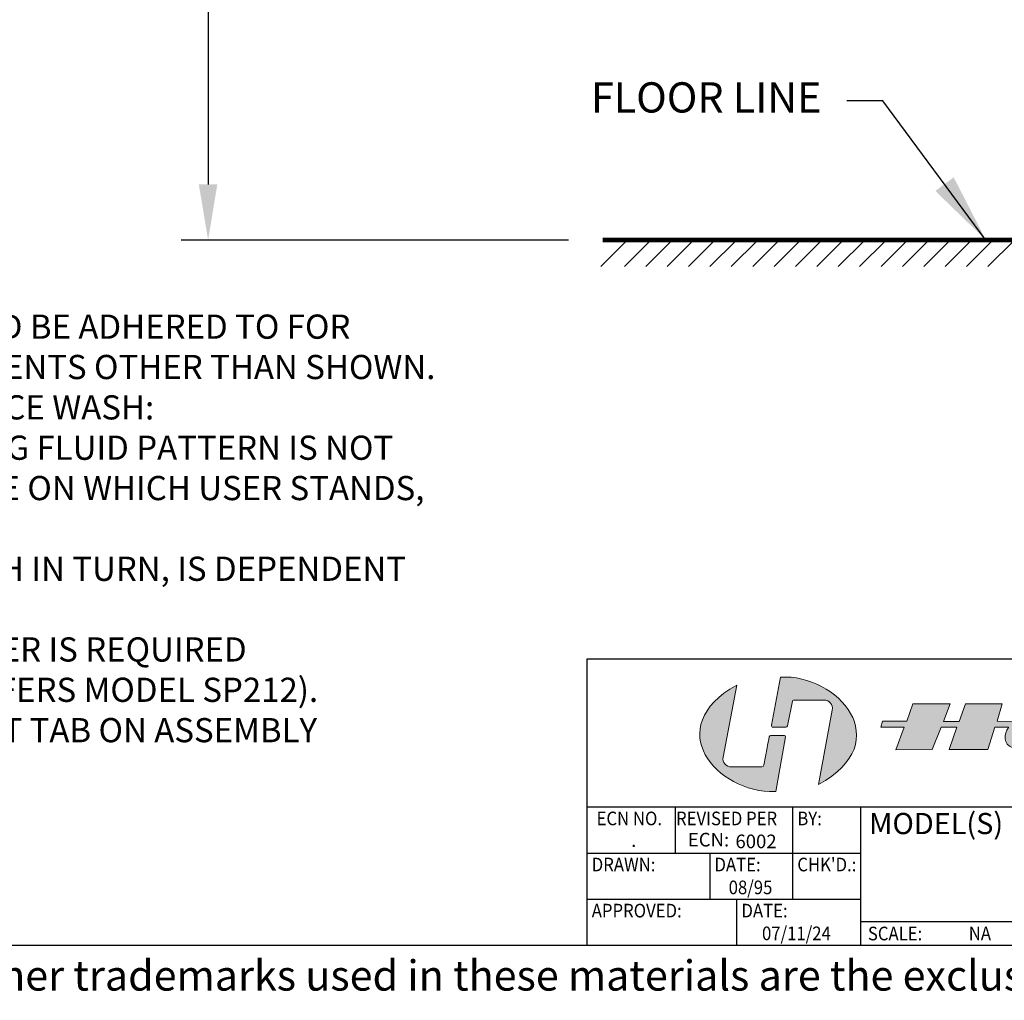
# Model space of a CAD drawing. Extents: x 0.5 to 41.8, y -0.3 to 30.8.
# Drawn here: x 17 to 30, y -0.3 to 12.6 of the extents above; entities that cross this region are included whole.
import ezdxf
from ezdxf.enums import TextEntityAlignment as Align

# ---------------------------------------------------------------- set-up
doc = ezdxf.new("R2010")
doc.units = 0
doc.header["$MEASUREMENT"] = 0
doc.layers.get('0').update_dxf_attribs({"linetype": 'CONTINUOUS'})
doc.layers.add('Layer 1', color=7, linetype='CONTINUOUS', lineweight=0)
for name, color, linetype in [('OBJ', 7, 'CONTINUOUS'), ('TXT', 4, 'CONTINUOUS'), ('zBORDER', 8, 'CONTINUOUS'), ('zPAGE', 4, 'CONTINUOUS'), ('zTRADEMARK', 9, 'CONTINUOUS')]:
    doc.layers.add(name, color=color, linetype=linetype)
doc.styles.add('ARIAL', font='ARIAL.TTF')
doc.dimstyles.get("Standard").update_dxf_attribs({"dimtxt": 0.18, "dimasz": 0.18, "dimexe": 0.18, "dimexo": 0.0625, "dimgap": 0.09, "dimtad": 0, "dimtih": 1, "dimtoh": 1, "dimdec": 4, "dimzin": 0, "dimdsep": 46, "dimtxsty": 'Standard', "dimcen": 0.09, "dimadec": 0, "dimazin": 0, "dimtfac": 1, "dimtdec": 4, "dimtofl": 0, "dimtmove": 0, "dimatfit": 3, "dimfxl": 1, "dimtolj": 1, "dimtzin": 0, "dimarcsym": 0})

# ---------------------------------------------------------------- blocks, each defined once
blk = doc.blocks.new('A SIZE_INST')
h = blk.add_hatch(color=4)
edge = h.paths.add_edge_path()
edge.add_spline(control_points=[(6.9222, 0.8928), (6.9248, 0.8928), (6.927, 0.8946), (6.9275, 0.8971), (6.9275, 0.8971), (6.9438, 0.9795), (6.9438, 0.9795), (6.9442, 0.9812), (6.9458, 0.9825), (6.9476, 0.9825), (6.9476, 0.9825), (7.0486, 0.9825), (7.0486, 0.9825), (7.066, 0.9825), (7.0792, 0.9667), (7.076, 0.9495), (7.076, 0.9495), (7.0304, 0.7032), (7.0304, 0.7032), (7.2924, 0.8465), (7.0931, 1.0691), (6.9043, 1.0585), (6.9043, 1.0585), (6.8747, 0.8993), (6.8747, 0.8993), (6.8741, 0.896), (6.8766, 0.8929), (6.8799, 0.8929), (6.8799, 0.8929), (6.9222, 0.8928), (6.9222, 0.8928)], knot_values=[0, 0, 0, 0, 1, 1, 1, 2, 2, 2, 3, 3, 3, 4, 4, 4, 5, 5, 5, 6, 6, 6, 7, 7, 7, 8, 8, 8, 9, 9, 9, 10, 10, 10, 10], degree=3, periodic=1)
edge = h.paths.add_edge_path()
edge.add_spline(control_points=[(6.7598, 1.0321), (6.5088, 0.8919), (6.6918, 0.6751), (6.8869, 0.6799), (6.888, 0.6799), (6.8885, 0.6804), (6.8896, 0.6804), (6.8896, 0.6804), (6.9213, 0.8613), (6.9213, 0.8613), (6.9217, 0.8637), (6.9199, 0.866), (6.9174, 0.866), (6.9057, 0.8659), (6.8907, 0.8658), (6.8729, 0.8658), (6.8704, 0.8658), (6.8682, 0.864), (6.8677, 0.8616), (6.8659, 0.8522), (6.8616, 0.8344), (6.8606, 0.8249), (6.8606, 0.8249), (6.8495, 0.7669), (6.8495, 0.7669), (6.8489, 0.7638), (6.8461, 0.7615), (6.8429, 0.7615), (6.8429, 0.7615), (6.7419, 0.7615), (6.7419, 0.7615), (6.7247, 0.7615), (6.7117, 0.7772), (6.7149, 0.7942), (6.7149, 0.7942), (6.7598, 1.0321), (6.7598, 1.0321)], knot_values=[0, 0, 0, 0, 1, 1, 1, 2, 2, 2, 3, 3, 3, 4, 4, 4, 5, 5, 5, 6, 6, 6, 7, 7, 7, 8, 8, 8, 9, 9, 9, 10, 10, 10, 11, 11, 11, 12, 12, 12, 12], degree=3, periodic=1)
h = blk.add_hatch(color=4)
edge = h.paths.add_edge_path()
edge.add_spline(control_points=[(8.5211, 0.9055), (8.5242, 0.9129), (8.5304, 0.9241), (8.5304, 0.9241), (8.4675, 0.9351), (8.399, 0.9358), (8.3404, 0.929), (8.3404, 0.929), (8.164, 0.929), (8.164, 0.929), (8.164, 0.929), (8.1572, 0.9136), (8.1572, 0.9136), (8.164, 0.9129), (8.1683, 0.9129), (8.1714, 0.9086), (8.1875, 0.8729), (8.1338, 0.826), (8.1116, 0.8519), (8.1085, 0.871), (8.132, 0.9111), (8.14, 0.929), (8.14, 0.929), (8.0616, 0.929), (8.0616, 0.929), (8.0542, 0.929), (8.0437, 0.85), (7.9981, 0.8525), (7.9981, 0.8525), (8.0252, 0.929), (8.0252, 0.929), (8.0252, 0.929), (7.9451, 0.929), (7.9451, 0.929), (7.9334, 0.9092), (7.9179, 0.8673), (7.8976, 0.8593), (7.8865, 0.8544), (7.8705, 0.8439), (7.8593, 0.8519), (7.8501, 0.8636), (7.8717, 0.9012), (7.8778, 0.9179), (7.8162, 0.9345), (7.7422, 0.9389), (7.6848, 0.9123), (7.6848, 0.9123), (7.6213, 0.9129), (7.6213, 0.9129), (7.6213, 0.9129), (7.6379, 0.9697), (7.6379, 0.9697), (7.6379, 0.9697), (7.5164, 0.9697), (7.5164, 0.9697), (7.5164, 0.9697), (7.4955, 0.9123), (7.4955, 0.9123), (7.4955, 0.9123), (7.4437, 0.9123), (7.4437, 0.9123), (7.4437, 0.9123), (7.4659, 0.9703), (7.4659, 0.9703), (7.4659, 0.9703), (7.3425, 0.9703), (7.3425, 0.9703), (7.3425, 0.9703), (7.3222, 0.9129), (7.3222, 0.9129), (7.3222, 0.9129), (7.242, 0.9129), (7.242, 0.9129), (7.242, 0.9129), (7.2364, 0.8926), (7.2364, 0.8926), (7.2364, 0.8926), (7.3135, 0.8926), (7.3135, 0.8926), (7.3135, 0.8926), (7.2858, 0.8186), (7.2858, 0.8186), (7.2858, 0.8186), (7.406, 0.8192), (7.406, 0.8192), (7.406, 0.8192), (7.4356, 0.8926), (7.4356, 0.8926), (7.4356, 0.8926), (7.4881, 0.8926), (7.4881, 0.8926), (7.4881, 0.8926), (7.4628, 0.8192), (7.4628, 0.8192), (7.4628, 0.8192), (7.5904, 0.8192), (7.5904, 0.8192), (7.5904, 0.8192), (7.6139, 0.8926), (7.6139, 0.8926), (7.6139, 0.8926), (7.6583, 0.8926), (7.6583, 0.8926), (7.6583, 0.8926), (7.6583, 0.892), (7.6583, 0.892), (7.6435, 0.8698), (7.6386, 0.8365), (7.6731, 0.8248), (7.7064, 0.8149), (7.7409, 0.8321), (7.7718, 0.8426), (7.7718, 0.8426), (7.7749, 0.8414), (7.7749, 0.8414), (7.7934, 0.8007), (7.8637, 0.8266), (7.8933, 0.8389), (7.8933, 0.8389), (7.9087, 0.8469), (7.9087, 0.8469), (7.913, 0.8371), (7.9192, 0.8284), (7.926, 0.8254), (7.9568, 0.8149), (7.9913, 0.821), (8.0209, 0.8383), (8.0499, 0.8624), (8.0431, 0.8315), (8.0709, 0.8272), (8.1264, 0.81), (8.2214, 0.8593), (8.2399, 0.9123), (8.2399, 0.9123), (8.2904, 0.9129), (8.2904, 0.9129), (8.2941, 0.9123), (8.2861, 0.9049), (8.2861, 0.9), (8.28, 0.8648), (8.3651, 0.8624), (8.3873, 0.8556), (8.3953, 0.8531), (8.3916, 0.8451), (8.3885, 0.8439), (8.3472, 0.8389), (8.3022, 0.8506), (8.2701, 0.8679), (8.2701, 0.8679), (8.2571, 0.8506), (8.2571, 0.8506), (8.3052, 0.8186), (8.4841, 0.8081), (8.5051, 0.8605), (8.5082, 0.8692), (8.502, 0.8766), (8.5008, 0.8796), (8.4903, 0.9037), (8.4052, 0.9055), (8.3916, 0.908), (8.3663, 0.9296), (8.5149, 0.9098), (8.5211, 0.9055)], knot_values=[0, 0, 0, 0, 1, 1, 1, 2, 2, 2, 3, 3, 3, 4, 4, 4, 5, 5, 5, 6, 6, 6, 7, 7, 7, 8, 8, 8, 9, 9, 9, 10, 10, 10, 11, 11, 11, 12, 12, 12, 13, 13, 13, 14, 14, 14, 15, 15, 15, 16, 16, 16, 17, 17, 17, 18, 18, 18, 19, 19, 19, 20, 20, 20, 21, 21, 21, 22, 22, 22, 23, 23, 23, 24, 24, 24, 25, 25, 25, 26, 26, 26, 27, 27, 27, 28, 28, 28, 29, 29, 29, 30, 30, 30, 31, 31, 31, 32, 32, 32, 33, 33, 33, 34, 34, 34, 35, 35, 35, 36, 36, 36, 37, 37, 37, 38, 38, 38, 39, 39, 39, 40, 40, 40, 41, 41, 41, 42, 42, 42, 43, 43, 43, 44, 44, 44, 45, 45, 45, 46, 46, 46, 47, 47, 47, 48, 48, 48, 49, 49, 49, 50, 50, 50, 51, 51, 51, 52, 52, 52, 53, 53, 53, 54, 54, 54, 54], degree=3, periodic=1)
edge = h.paths.add_edge_path(flags=16)
edge.add_spline(control_points=[(7.7428, 0.8525), (7.7015, 0.8599), (7.7656, 0.9333), (7.7964, 0.9123), (7.7921, 0.8932), (7.7718, 0.8476), (7.7428, 0.8525)], knot_values=[0, 0, 0, 0, 1, 1, 1, 2, 2, 2, 2], degree=3, periodic=1)
at = {"layer": 'Layer 1', "color": 4}
for points, knots in [([(6.9222, 0.8928), (6.9248, 0.8928), (6.927, 0.8946), (6.9275, 0.8971), (6.9275, 0.8971), (6.9438, 0.9795), (6.9438, 0.9795), (6.9442, 0.9812), (6.9458, 0.9825), (6.9476, 0.9825), (6.9476, 0.9825), (7.0486, 0.9825), (7.0486, 0.9825), (7.066, 0.9825), (7.0792, 0.9667), (7.076, 0.9495), (7.076, 0.9495), (7.0304, 0.7032), (7.0304, 0.7032), (7.2924, 0.8465), (7.0931, 1.0691), (6.9043, 1.0585), (6.9043, 1.0585), (6.8747, 0.8993), (6.8747, 0.8993), (6.8741, 0.896), (6.8766, 0.8929), (6.8799, 0.8929), (6.8799, 0.8929), (6.9222, 0.8928), (6.9222, 0.8928)], [0, 0, 0, 0, 1, 1, 1, 2, 2, 2, 3, 3, 3, 4, 4, 4, 5, 5, 5, 6, 6, 6, 7, 7, 7, 8, 8, 8, 9, 9, 9, 10, 10, 10, 10]), ([(6.7598, 1.0321), (6.5088, 0.8919), (6.6918, 0.6751), (6.8869, 0.6799), (6.888, 0.6799), (6.8885, 0.6804), (6.8896, 0.6804), (6.8896, 0.6804), (6.9213, 0.8613), (6.9213, 0.8613), (6.9217, 0.8637), (6.9199, 0.866), (6.9174, 0.866), (6.9057, 0.8659), (6.8907, 0.8658), (6.8729, 0.8658), (6.8704, 0.8658), (6.8682, 0.864), (6.8677, 0.8616), (6.8659, 0.8522), (6.8616, 0.8344), (6.8606, 0.8249), (6.8606, 0.8249), (6.8495, 0.7669), (6.8495, 0.7669), (6.8489, 0.7638), (6.8461, 0.7615), (6.8429, 0.7615), (6.8429, 0.7615), (6.7419, 0.7615), (6.7419, 0.7615), (6.7247, 0.7615), (6.7117, 0.7772), (6.7149, 0.7942), (6.7149, 0.7942), (6.7598, 1.0321), (6.7598, 1.0321)], [0, 0, 0, 0, 1, 1, 1, 2, 2, 2, 3, 3, 3, 4, 4, 4, 5, 5, 5, 6, 6, 6, 7, 7, 7, 8, 8, 8, 9, 9, 9, 10, 10, 10, 11, 11, 11, 12, 12, 12, 12]), ([(8.5211, 0.9055), (8.5242, 0.9129), (8.5304, 0.9241), (8.5304, 0.9241), (8.4675, 0.9351), (8.399, 0.9358), (8.3404, 0.929), (8.3404, 0.929), (8.164, 0.929), (8.164, 0.929), (8.164, 0.929), (8.1572, 0.9136), (8.1572, 0.9136), (8.164, 0.9129), (8.1683, 0.9129), (8.1714, 0.9086), (8.1875, 0.8729), (8.1338, 0.826), (8.1116, 0.8519), (8.1085, 0.871), (8.132, 0.9111), (8.14, 0.929), (8.14, 0.929), (8.0616, 0.929), (8.0616, 0.929), (8.0542, 0.929), (8.0437, 0.85), (7.9981, 0.8525), (7.9981, 0.8525), (8.0252, 0.929), (8.0252, 0.929), (8.0252, 0.929), (7.9451, 0.929), (7.9451, 0.929), (7.9334, 0.9092), (7.9179, 0.8673), (7.8976, 0.8593), (7.8865, 0.8544), (7.8705, 0.8439), (7.8593, 0.8519), (7.8501, 0.8636), (7.8717, 0.9012), (7.8778, 0.9179), (7.8162, 0.9345), (7.7422, 0.9389), (7.6848, 0.9123), (7.6848, 0.9123), (7.6213, 0.9129), (7.6213, 0.9129), (7.6213, 0.9129), (7.6379, 0.9697), (7.6379, 0.9697), (7.6379, 0.9697), (7.5164, 0.9697), (7.5164, 0.9697), (7.5164, 0.9697), (7.4955, 0.9123), (7.4955, 0.9123), (7.4955, 0.9123), (7.4437, 0.9123), (7.4437, 0.9123), (7.4437, 0.9123), (7.4659, 0.9703), (7.4659, 0.9703), (7.4659, 0.9703), (7.3425, 0.9703), (7.3425, 0.9703), (7.3425, 0.9703), (7.3222, 0.9129), (7.3222, 0.9129), (7.3222, 0.9129), (7.242, 0.9129), (7.242, 0.9129), (7.242, 0.9129), (7.2364, 0.8926), (7.2364, 0.8926), (7.2364, 0.8926), (7.3135, 0.8926), (7.3135, 0.8926), (7.3135, 0.8926), (7.2858, 0.8186), (7.2858, 0.8186), (7.2858, 0.8186), (7.406, 0.8192), (7.406, 0.8192), (7.406, 0.8192), (7.4356, 0.8926), (7.4356, 0.8926), (7.4356, 0.8926), (7.4881, 0.8926), (7.4881, 0.8926), (7.4881, 0.8926), (7.4628, 0.8192), (7.4628, 0.8192), (7.4628, 0.8192), (7.5904, 0.8192), (7.5904, 0.8192), (7.5904, 0.8192), (7.6139, 0.8926), (7.6139, 0.8926), (7.6139, 0.8926), (7.6583, 0.8926), (7.6583, 0.8926), (7.6583, 0.8926), (7.6583, 0.892), (7.6583, 0.892), (7.6435, 0.8698), (7.6386, 0.8365), (7.6731, 0.8248), (7.7064, 0.8149), (7.7409, 0.8321), (7.7718, 0.8426), (7.7718, 0.8426), (7.7749, 0.8414), (7.7749, 0.8414), (7.7934, 0.8007), (7.8637, 0.8266), (7.8933, 0.8389), (7.8933, 0.8389), (7.9087, 0.8469), (7.9087, 0.8469), (7.913, 0.8371), (7.9192, 0.8284), (7.926, 0.8254), (7.9568, 0.8149), (7.9913, 0.821), (8.0209, 0.8383), (8.0499, 0.8624), (8.0431, 0.8315), (8.0709, 0.8272), (8.1264, 0.81), (8.2214, 0.8593), (8.2399, 0.9123), (8.2399, 0.9123), (8.2904, 0.9129), (8.2904, 0.9129), (8.2941, 0.9123), (8.2861, 0.9049), (8.2861, 0.9), (8.28, 0.8648), (8.3651, 0.8624), (8.3873, 0.8556), (8.3953, 0.8531), (8.3916, 0.8451), (8.3885, 0.8439), (8.3472, 0.8389), (8.3022, 0.8506), (8.2701, 0.8679), (8.2701, 0.8679), (8.2571, 0.8506), (8.2571, 0.8506), (8.3052, 0.8186), (8.4841, 0.8081), (8.5051, 0.8605), (8.5082, 0.8692), (8.502, 0.8766), (8.5008, 0.8796), (8.4903, 0.9037), (8.4052, 0.9055), (8.3916, 0.908), (8.3663, 0.9296), (8.5149, 0.9098), (8.5211, 0.9055)], [0, 0, 0, 0, 1, 1, 1, 2, 2, 2, 3, 3, 3, 4, 4, 4, 5, 5, 5, 6, 6, 6, 7, 7, 7, 8, 8, 8, 9, 9, 9, 10, 10, 10, 11, 11, 11, 12, 12, 12, 13, 13, 13, 14, 14, 14, 15, 15, 15, 16, 16, 16, 17, 17, 17, 18, 18, 18, 19, 19, 19, 20, 20, 20, 21, 21, 21, 22, 22, 22, 23, 23, 23, 24, 24, 24, 25, 25, 25, 26, 26, 26, 27, 27, 27, 28, 28, 28, 29, 29, 29, 30, 30, 30, 31, 31, 31, 32, 32, 32, 33, 33, 33, 34, 34, 34, 35, 35, 35, 36, 36, 36, 37, 37, 37, 38, 38, 38, 39, 39, 39, 40, 40, 40, 41, 41, 41, 42, 42, 42, 43, 43, 43, 44, 44, 44, 45, 45, 45, 46, 46, 46, 47, 47, 47, 48, 48, 48, 49, 49, 49, 50, 50, 50, 51, 51, 51, 52, 52, 52, 53, 53, 53, 54, 54, 54, 54])]:
    blk.add_open_spline(points, degree=3, knots=knots, dxfattribs=at)
at = {"layer": 'zBORDER'}
for p, q in [((6.2643, 1.1181), (6.2643, 0.1725)), ((10.4563, 1.1181), (6.2643, 1.1181)), ((6.2643, 0.6294), (10.4563, 0.6294)), ((6.5562, 0.6294), (6.5562, 0.4771)), ((6.9442, 0.6294), (6.9442, 0.3248)), ((7.1687, 0.6294), (7.1687, 0.1725)), ((6.2643, 0.4771), (7.1687, 0.4771)), ((6.6704, 0.4771), (6.6704, 0.3248)), ((6.2643, 0.3248), (7.1687, 0.3248)), ((6.7594, 0.3248), (6.7594, 0.1725)), ((7.1687, 0.2506), (9.7825, 0.2506)), ((0.2638, 0.1725), (10.4563, 0.1725))]:
    blk.add_line(p, q, dxfattribs=at)
at = {"layer": 'zBORDER', "color": 4, "style": 'ARIAL', "width": 0.9}
for s, height, p in [('ECN NO.', 0.04503, (6.2964, 0.5688)), ('REVISED PER', 0.045029, (6.5592, 0.5688)), ('BY:', 0.04503, (6.9603, 0.5688)), ('DRAWN:', 0.04503, (6.2804, 0.4165)), ('DATE:', 0.04503, (6.6863, 0.4165)), ("CHK'D.:", 0.04503, (6.9602, 0.4165)), ('APPROVED:', 0.04503, (6.2804, 0.2642)), ('DATE:', 0.04503, (6.7755, 0.2642)), ('SCALE:', 0.04503, (7.1936, 0.1885))]:
    blk.add_text(s, height=height, dxfattribs=at).set_placement(p)
at = {"layer": 'zBORDER', "color": 4, "style": 'ARIAL'}
blk.add_text('MODEL(S)', height=0.07, dxfattribs=at).set_placement((7.1973, 0.5395))
blk.add_text('ECN:', height=0.04499, dxfattribs=at).set_placement((6.6666, 0.5154), align=Align.MIDDLE)
for tag, height, p in [('#1', 0.045, (6.4193, 0.5197)), ('#2', 0.045, (6.8239, 0.5155)), ('REVNAME', 0.045, (7.0574, 0.5158)), ('PART#', 0.07, (10.1105, 0.4999)), ('MODEL(S)', 0.08, (8.4981, 0.4525)), ('NAME1', 0.045, (6.4588, 0.364)), ('NAME2', 0.045, (7.0567, 0.3632)), ('TITLE:', 0.08, (8.4959, 0.3278)), ('REV.', 0.07, (10.1282, 0.3073)), ('NAME3', 0.045, (6.4999, 0.2116)), ('1', 0.0504, (10.0824, 0.2116)), ('X', 0.0504, (10.3312, 0.2116))]:
    blk.add_attdef(tag, text='', height=height, dxfattribs=at).set_placement(p, align=Align.MIDDLE_CENTER)
at = {"layer": 'zBORDER', "color": 4, "style": 'ARIAL', "width": 0.9}
for tag, p in [('DATE2', (6.9573, 0.2116)), ('SC', (7.5641, 0.2116)), ('DWG.TYPE', (8.879, 0.2116))]:
    blk.add_attdef(tag, text='', height=0.045, dxfattribs=at).set_placement(p, align=Align.MIDDLE_CENTER)
at = {"layer": 'zBORDER', "color": 4, "style": 'ARIAL'}
blk.add_attdef('YR', (0.5148, 0.0298), '', height=0.1, dxfattribs=at)
at = {"layer": 'zPAGE', "color": 4, "style": 'ARIAL'}
blk.add_attdef("PG#'S", (10.6009, 6.462), '', height=0.1, rotation=90, dxfattribs=at)
at = {"layer": 'zTRADEMARK', "color": 4, "style": 'ARIAL'}
blk.add_text('HAWS   and other trademarks used in these materials are the exclusive property of Haws Corporation.', height=0.1, dxfattribs=at).set_placement((3.4399, 0.0223))

msp = doc.modelspace()

# ---------------------------------------------------------------- linework, layer by layer
at = {"layer": 'OBJ', "lineweight": -3}
for p, q in [((25.022, 9.708), (24.672, 9.358)), ((24.984, 9.358), (25.334, 9.708)), ((25.617, 9.708), (25.267, 9.358)), ((25.549, 9.358), (25.899, 9.708)), ((26.182, 9.708), (25.832, 9.358)), ((26.115, 9.358), (26.465, 9.708)), ((26.748, 9.708), (26.398, 9.358)), ((26.681, 9.358), (27.031, 9.708)), ((27.314, 9.708), (26.964, 9.358)), ((27.247, 9.358), (27.597, 9.708)), ((27.879, 9.708), (27.529, 9.358)), ((27.812, 9.358), (28.162, 9.708)), ((28.445, 9.708), (28.095, 9.358)), ((28.378, 9.358), (28.728, 9.708)), ((29.011, 9.708), (28.661, 9.358)), ((28.944, 9.358), (29.294, 9.708)), ((29.576, 9.708), (29.226, 9.358)), ((29.509, 9.358), (29.859, 9.708)), ((30.142, 9.708), (29.792, 9.358))]:
    msp.add_line(p, q, dxfattribs=at)
at = {"layer": 'OBJ', "lineweight": -3, "const_width": 0.064}
msp.add_lwpolyline([(24.698, 9.708), (35.468, 9.708)], dxfattribs=at)
at = {"layer": 'TXT', "color": 1}
for p, q in [((19.481, 10.444), (19.481, 19.669)), ((24.244, 9.708), (19.122, 9.708))]:
    msp.add_line(p, q, dxfattribs=at)
msp.add_solid([(19.354, 10.444), (19.599, 10.444), (19.477, 9.708)], dxfattribs=at)

# ---------------------------------------------------------------- block references
ref = msp.add_blockref('A SIZE_INST', (-0.57, -0.304), dxfattribs=dict(xscale=4, yscale=4, zscale=4))
ref.add_attrib('DATE1', '08/95', dxfattribs={"layer": 'zBORDER', "color": 4, "height": 0.1801, "style": 'ARIAL', "width": 0.9}).set_placement((26.652, 1.15), align=Align.MIDDLE_CENTER)
ref.add_attrib('SC', 'NA', dxfattribs={"layer": 'zBORDER', "color": 4, "height": 0.1801, "style": 'ARIAL', "width": 0.9}).set_placement((29.686, 0.542), align=Align.MIDDLE_CENTER)
ref.add_attrib('DATE2', '07/11/24', dxfattribs={"layer": 'zBORDER', "color": 4, "height": 0.1801, "style": 'ARIAL', "width": 0.9}).set_placement((27.259, 0.542), align=Align.MIDDLE_CENTER)
ref.add_attrib('#1', '.', dxfattribs={"layer": 'zBORDER', "color": 4, "height": 0.18, "style": 'ARIAL'}).set_placement((25.107, 1.775), align=Align.MIDDLE_CENTER)
ref.add_attrib('#2', '6002', dxfattribs={"layer": 'zBORDER', "color": 4, "height": 0.1799, "style": 'ARIAL'}).set_placement((26.725, 1.758), align=Align.MIDDLE_CENTER)

# ---------------------------------------------------------------- texts
at = {"layer": 'TXT', "style": 'ARIAL'}
msp.add_text('FLOOR LINE', height=0.4, dxfattribs=at).set_placement((26.066, 11.542), align=Align.MIDDLE)
at = {"layer": 'TXT', "insert": (0.956, 9.79), "char_height": 0.32, "attachment_point": 1, "style": 'ARIAL'}
msp.add_mtext('{NOTES:\\P\\P  1.  WHEN INSTALLING THIS UNIT, LOCAL , STATE, OR FEDERAL CODES SHOULD BE ADHERED TO FOR\\P       INSTALLATION DIMENSIONS (LOCATIONS), WASTE AND SUPPLY REQUIREMENTS OTHER THAN SHOWN.\\P  2.  TO COMPLY WITH ANSI Z358.1-2014 FOR EMERGENCY EYEWASH OR EYE/FACE WASH:\\P       EYEWASH OR EYE/FACE WASH SHALL BE POSITIONED SUCH THAT FLUSHING FLUID PATTERN IS NOT\\P       LESS THAN 33" (838mm), NO GREATER THAN 53" (1346mm) FROM SURFACE ON WHICH USER STANDS,\\P       AND 6.0" (153mm) MINIMUM FROM WALL OR NEAREST OBSTRUCTION.\\P  3   HEIGHT IS DETERMINED BY WATER FLOW PATTERN HEIGHT SHOWN, WHICH IN TURN, IS DEPENDENT\\P        ON IN-LINE SUPPLY PRESSURE.\\P  4.   IN ORDER TO COMPLY WITH STATE CODES, THE USE OF A VACUUM BREAKER IS REQUIRED\\P        WITH ALL HAND HELD EYE/FACE WASH AND BODY SPRAY UNITS (HAWS OFFERS MODEL SP212).\\P{\\C4;  5    ASSEMBLE EYE/FACE WASH ASSEMBLY AND DUST COVER TO HOSE; ORIENT TAB ON ASSEMBLY \\P        AWAY FROM USER.\\P  6    MOUNTING HARDWARE NOT SUPPLIED.\\P  7.  }\\fArial|b0|i0|c0|p0; SQUEEZE VALVE MUST BE MANUALLY PULLED CLOSE TO STOP FLOW.  \\fArial|b0|i0|c0|p34;{\\C4; \\P  8.   DIMENSIONS MAY VARY ±1/2". }}', dxfattribs=at)

# ---------------------------------------------------------------- leaders
at = {"layer": 'TXT', "color": 1}
msp.add_leader([(29.766, 9.708), (28.401, 11.549), (27.928, 11.549)], dimstyle='Standard', override={"dimscale": 4, "dimtxt": 0.125, "dimasz": 0.23, "dimexe": 0.09, "dimexo": 0.09, "dimcen": -0.09, "dimlim": 1, "dimtix": 1}, dxfattribs=at)

doc.saveas('drawing.dxf')
